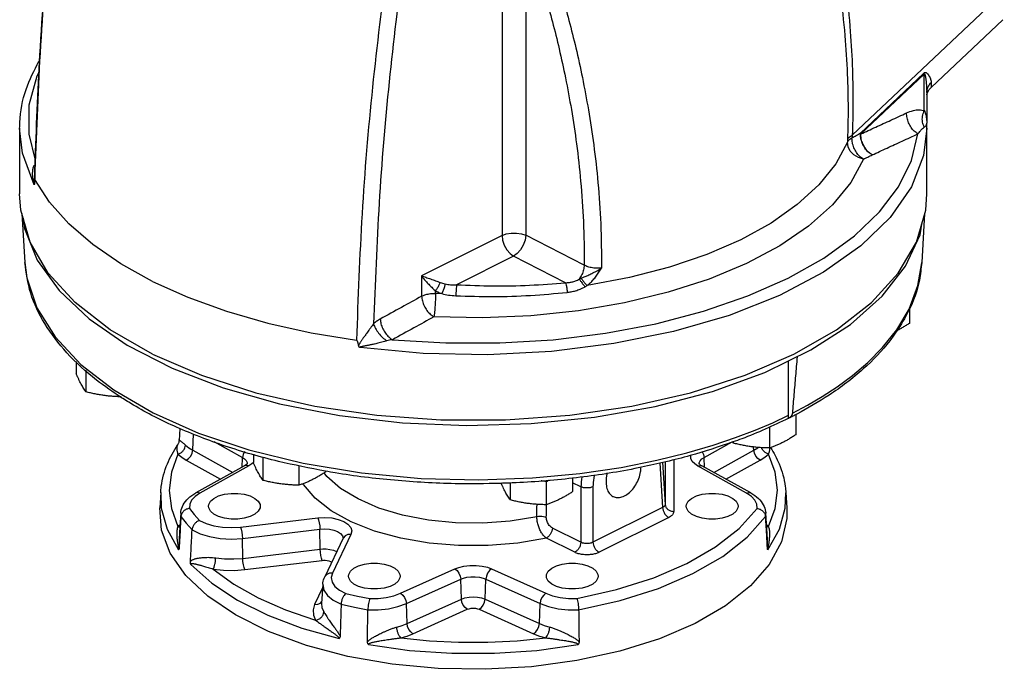
# Model space of a CAD drawing. Units: inches. Extents: x -3.6 to 71.4, y -14.1 to 55.2.
# Drawn here: x 56.6 to 70.9, y -13.8 to -4.4 of the extents above; entities that cross this region are included whole.
import ezdxf

# ---------------------------------------------------------------- set-up
doc = ezdxf.new("R2010")
doc.units = ezdxf.units.IN
doc.header["$MEASUREMENT"] = 0

msp = doc.modelspace()

# ---------------------------------------------------------------- linework, layer by layer
at = {"color": 7, "linetype": 'Continuous'}
for p, q in [((63.621, -3.174), (63.621, -7.525)), ((63.965, -3.169), (63.965, -7.52)), ((70.905, -3.984), (68.7, -6.07)), ((69.845, -5.374), (70.883, -4.392)), ((68.82, -6.037), (69.739, -5.168)), ((68.825, -6.051), (69.744, -5.182)), ((69.744, -5.712), (69.744, -5.182)), ((69.78, -5.449), (69.78, -5.449)), ((69.78, -5.45), (69.78, -5.451)), ((69.78, -5.45), (69.78, -5.892)), ((56.625, -5.967), (56.625, -6.92)), ((69.78, -5.899), (69.78, -5.892)), ((69.78, -5.899), (69.78, -5.899)), ((69.782, -5.965), (69.78, -5.899)), ((69.782, -6.92), (69.782, -5.967)), ((56.838, -6.696), (56.838, -6.696)), ((56.642, -7.155), (56.625, -6.92)), ((69.765, -7.155), (69.782, -6.92)), ((56.657, -7.206), (56.7, -7.917)), ((69.75, -7.206), (69.707, -7.917)), ((63.621, -7.525), (62.451, -8.11)), ((64.813, -7.954), (63.965, -7.52)), ((63.789, -7.825), (62.96, -8.239)), ((64.54, -8.209), (63.789, -7.825)), ((69.653, -8.249), (69.707, -7.919)), ((69.707, -7.919), (69.707, -7.917)), ((69.523, -8.594), (69.653, -8.249)), ((69.345, -8.892), (69.523, -8.594)), ((69.529, -8.587), (69.529, -8.799)), ((69.141, -9.149), (69.345, -8.892)), ((57.446, -9.351), (57.446, -9.533)), ((67.777, -10.178), (67.777, -9.349)), ((57.586, -9.48), (57.586, -9.794)), ((67.546, -10.241), (67.777, -10.132)), ((67.881, -10.118), (67.881, -10.416)), ((58.948, -10.324), (58.937, -10.501)), ((59.135, -10.641), (59.145, -10.401)), ((67.498, -10.3), (67.498, -10.608)), ((58.916, -10.562), (58.916, -10.562)), ((59.441, -10.516), (59.856, -10.747)), ((66.551, -10.747), (66.96, -10.519)), ((66.975, -10.514), (66.975, -10.538)), ((59.135, -10.641), (59.716, -10.963)), ((60.014, -10.697), (60.014, -10.817)), ((66.691, -10.963), (67.272, -10.641)), ((67.272, -10.641), (67.27, -10.594)), ((59.042, -10.785), (59.54, -11.061)), ((59.85, -10.889), (59.856, -10.747)), ((59.924, -10.821), (59.926, -10.838)), ((60.154, -10.746), (60.154, -11.078)), ((65.911, -10.822), (65.95, -11.47)), ((65.95, -10.813), (65.986, -11.426)), ((65.986, -10.804), (65.986, -11.426)), ((66.111, -10.775), (66.111, -11.529)), ((66.481, -10.842), (66.482, -10.823)), ((66.557, -10.889), (66.551, -10.747)), ((66.867, -11.061), (67.365, -10.785)), ((59.888, -10.868), (59.18, -11.261)), ((59.949, -10.869), (59.24, -11.262)), ((60.676, -10.863), (60.676, -11.148)), ((61.059, -10.94), (61.059, -10.957)), ((67.167, -11.262), (66.458, -10.869)), ((67.228, -11.261), (66.519, -10.868)), ((63.74, -11.115), (63.74, -11.362)), ((64.263, -11.1), (64.263, -11.432)), ((64.645, -11.045), (64.645, -11.241)), ((64.764, -11.172), (64.645, -11.113)), ((58.67, -11.256), (58.656, -11.478)), ((58.67, -11.257), (58.678, -11.48)), ((64.764, -11.172), (64.764, -11.975)), ((64.94, -11.172), (64.94, -11.975)), ((67.239, -11.311), (67.167, -11.262)), ((67.729, -11.48), (67.737, -11.257)), ((67.737, -11.256), (67.751, -11.478)), ((58.961, -11.555), (58.949, -11.75)), ((58.961, -11.556), (58.964, -11.602)), ((65.95, -11.47), (64.94, -11.975)), ((67.443, -11.602), (67.446, -11.556)), ((67.469, -11.931), (67.446, -11.555)), ((59.827, -11.756), (60.95, -11.622)), ((66.038, -11.617), (65.028, -12.122)), ((58.951, -11.722), (58.92, -11.748)), ((58.949, -11.75), (58.938, -11.931)), ((59.856, -11.92), (60.979, -11.785)), ((60.983, -12.076), (60.979, -11.785)), ((64.764, -11.975), (64.352, -11.77)), ((67.487, -11.748), (67.456, -11.722)), ((59.86, -12.21), (59.856, -11.92)), ((61.317, -11.916), (61.049, -12.478)), ((61.43, -11.862), (61.162, -12.423)), ((61.316, -11.915), (61.316, -11.919)), ((64.675, -12.122), (64.264, -11.916)), ((59.86, -12.21), (60.983, -12.076)), ((59.889, -12.373), (61.012, -12.239)), ((62.15, -12.717), (62.937, -12.363)), ((63.47, -12.363), (64.257, -12.717)), ((62.233, -12.866), (63.021, -12.512)), ((63.032, -12.8), (63.021, -12.512)), ((63.375, -12.8), (63.386, -12.512)), ((63.386, -12.512), (64.174, -12.866)), ((61.018, -12.638), (60.902, -12.88)), ((61.021, -12.585), (61.004, -12.867)), ((60.986, -12.86), (61.005, -12.838)), ((62.245, -13.154), (63.032, -12.8)), ((63.375, -12.8), (64.162, -13.154)), ((61.004, -12.867), (61.004, -12.867)), ((62.245, -13.154), (62.233, -12.866)), ((62.328, -13.303), (63.116, -12.949)), ((63.291, -12.949), (64.079, -13.303)), ((64.162, -13.154), (64.174, -12.866))]:
    msp.add_line(p, q, dxfattribs=at)
for points in [[(56.904, -5.16), (56.874, -5.214), (56.76, -5.633), (56.756, -6.054), (56.85, -6.431)], [(56.834, -6.789), (56.666, -6.33), (56.625, -5.968)], [(69.782, -5.967), (69.734, -6.362), (69.557, -6.82), (69.252, -7.261), (68.825, -7.675), (68.285, -8.056), (67.644, -8.394), (66.913, -8.684), (66.107, -8.919), (65.243, -9.094), (64.339, -9.207), (63.411, -9.255), (62.479, -9.236), (61.562, -9.152)], [(62.033, -9.036), (62.808, -9.083), (63.589, -9.083), (64.364, -9.037), (65.123, -8.943), (65.853, -8.805), (66.545, -8.624), (67.187, -8.402), (67.772, -8.143), (68.289, -7.851), (68.733, -7.529), (69.096, -7.183), (69.373, -6.817), (69.559, -6.438), (69.652, -6.05)], [(68.82, -6.037), (68.822, -6.041), (68.823, -6.046), (68.825, -6.051)], [(68.63, -6.17), (68.461, -6.484), (68.217, -6.788), (67.903, -7.076), (67.523, -7.343), (67.083, -7.586), (66.589, -7.801), (66.048, -7.985), (65.467, -8.136), (64.855, -8.252)], [(68.862, -6.416), (68.789, -6.394), (68.723, -6.355), (68.672, -6.3), (68.64, -6.237), (68.63, -6.17)], [(68.862, -6.416), (68.679, -6.754), (68.412, -7.081), (68.067, -7.39), (67.65, -7.675), (67.166, -7.932), (66.624, -8.158), (66.031, -8.349), (65.396, -8.502), (64.729, -8.616), (64.039, -8.688), (63.337, -8.717), (62.633, -8.704)], [(58.552, -8.19), (58.09, -7.934), (57.685, -7.654), (57.34, -7.355), (57.06, -7.04), (56.847, -6.711)], [(58.552, -9.246), (57.937, -8.891), (57.43, -8.496), (57.04, -8.07), (56.776, -7.619), (56.642, -7.155)], [(56.676, -7.272), (56.695, -7.421), (56.881, -7.88), (57.196, -8.321), (57.633, -8.735), (58.183, -9.114)], [(58.552, -9.246), (59.261, -9.553), (60.051, -9.807), (60.905, -10.002), (61.805, -10.134), (62.734, -10.201), (63.673, -10.201), (64.602, -10.134), (65.502, -10.002), (66.356, -9.807), (67.146, -9.553), (67.855, -9.246), (68.47, -8.891), (68.977, -8.496), (69.367, -8.07), (69.631, -7.619), (69.765, -7.155)], [(67.43, -9.511), (68.101, -9.185), (68.673, -8.814), (69.133, -8.406), (69.473, -7.97), (69.685, -7.514), (69.714, -7.332)], [(63.621, -7.525), (63.682, -7.502), (63.754, -7.49), (63.829, -7.489), (63.902, -7.5), (63.965, -7.52)], [(63.621, -7.525), (63.629, -7.594), (63.653, -7.664), (63.69, -7.73), (63.737, -7.785), (63.789, -7.825)], [(63.965, -7.52), (63.954, -7.59), (63.928, -7.663), (63.889, -7.73), (63.84, -7.786), (63.789, -7.825)], [(56.7, -7.917), (56.729, -8.14), (56.874, -8.572), (57.139, -8.997), (57.514, -9.396), (57.99, -9.765), (58.563, -10.098), (59.221, -10.391), (59.949, -10.635), (60.739, -10.829), (61.584, -10.969), (62.449, -11.05), (63.286, -11.071), (64.061, -11.043), (64.751, -10.978), (65.35, -10.889), (65.864, -10.787), (66.303, -10.679), (66.681, -10.568), (67.007, -10.458), (67.292, -10.349), (67.546, -10.241)], [(58.552, -8.19), (59.065, -8.421), (59.624, -8.624)], [(62.657, -8.364), (62.656, -8.435), (62.653, -8.512), (62.647, -8.587), (62.641, -8.653), (62.633, -8.704)], [(62.746, -8.368), (62.701, -8.366), (62.657, -8.364)], [(59.624, -8.624), (60.222, -8.796), (60.853, -8.937), (61.51, -9.043)], [(58.183, -9.114), (58.836, -9.45), (59.577, -9.735), (60.392, -9.966), (61.265, -10.135), (62.177, -10.241)], [(67.831, -10.105), (68.049, -9.989), (68.265, -9.863), (68.482, -9.72), (68.702, -9.557), (68.924, -9.369), (69.141, -9.149)], [(62.177, -10.241), (63.11, -10.282), (64.045, -10.255), (64.962, -10.162), (65.844, -10.005), (66.672, -9.786), (67.43, -9.511)], [(59.03, -10.566), (59.078, -10.605), (59.135, -10.641)], [(58.92, -10.697), (58.825, -10.958), (58.793, -11.223), (58.825, -11.487), (58.92, -11.748)], [(58.92, -10.697), (58.976, -10.743), (59.042, -10.785)], [(59.042, -10.785), (59.076, -10.762), (59.106, -10.726), (59.126, -10.684), (59.135, -10.641)], [(59.885, -10.66), (59.885, -10.661), (59.865, -10.703), (59.856, -10.747)], [(66.523, -10.662), (66.542, -10.703), (66.551, -10.747)], [(67.272, -10.641), (67.329, -10.605), (67.335, -10.6)], [(67.365, -10.785), (67.331, -10.762), (67.301, -10.726), (67.281, -10.684), (67.272, -10.641)], [(67.365, -10.785), (67.432, -10.743), (67.487, -10.697)], [(67.487, -11.748), (67.583, -11.487), (67.614, -11.222), (67.582, -10.958), (67.487, -10.697)], [(59.856, -10.747), (59.886, -10.766), (59.91, -10.792), (59.924, -10.821)], [(60.014, -10.817), (59.994, -10.838), (59.949, -10.869)], [(66.458, -10.869), (66.415, -10.84), (66.379, -10.803), (66.359, -10.76), (66.358, -10.716)], [(66.482, -10.823), (66.495, -10.793), (66.52, -10.767), (66.551, -10.747)], [(59.949, -10.869), (59.915, -10.861), (59.888, -10.868)], [(64.126, -11.605), (63.741, -11.668), (63.344, -11.698), (62.946, -11.693), (62.553, -11.654), (62.179, -11.582), (61.835, -11.479), (61.532, -11.348), (61.277, -11.194), (61.079, -11.02), (61.042, -10.969)], [(66.458, -10.869), (66.492, -10.861), (66.519, -10.868)], [(64.264, -11.916), (63.851, -11.989), (63.422, -12.025), (62.99, -12.025), (62.564, -11.99), (62.154, -11.919), (61.773, -11.814), (61.434, -11.68), (61.143, -11.519), (60.911, -11.336), (60.742, -11.136), (60.737, -11.126)], [(59.24, -11.262), (59.168, -11.311), (59.118, -11.366), (59.091, -11.425), (59.087, -11.486)], [(59.24, -11.262), (59.206, -11.254), (59.18, -11.261)], [(59.364, -11.453), (59.367, -11.428), (59.393, -11.381), (59.441, -11.339), (59.511, -11.304), (59.595, -11.28), (59.69, -11.267), (59.788, -11.267), (59.883, -11.28), (59.967, -11.304), (60.037, -11.339), (60.085, -11.381)], [(66.322, -11.381), (66.371, -11.339), (66.44, -11.304), (66.525, -11.28), (66.619, -11.267), (66.717, -11.267), (66.812, -11.28), (66.896, -11.304), (66.966, -11.339), (67.015, -11.381), (67.04, -11.428), (67.043, -11.453)], [(67.167, -11.262), (67.201, -11.254), (67.228, -11.261)], [(60.085, -11.381), (60.111, -11.428), (60.114, -11.453)], [(66.293, -11.453), (66.296, -11.428), (66.322, -11.381)], [(67.32, -11.486), (67.317, -11.425), (67.289, -11.366), (67.239, -11.311)], [(66.42, -13.156), (65.905, -13.377), (65.329, -13.558), (64.706, -13.694), (64.049, -13.782), (63.374, -13.82), (62.694, -13.808), (62.026, -13.744), (61.384, -13.632), (60.783, -13.473), (60.236, -13.271), (59.755, -13.031), (59.352, -12.757), (59.034, -12.457), (58.809, -12.136), (58.683, -11.802), (58.656, -11.478)], [(58.678, -11.48), (58.763, -11.787), (58.931, -12.086)], [(59.087, -11.486), (59.156, -11.574), (59.231, -11.66)], [(59.393, -11.525), (59.367, -11.477), (59.364, -11.453)], [(60.114, -11.453), (60.111, -11.477), (60.085, -11.525), (60.037, -11.567), (59.967, -11.602), (59.883, -11.626), (59.788, -11.639), (59.69, -11.639), (59.595, -11.626), (59.511, -11.602), (59.441, -11.567), (59.393, -11.525)], [(64.705, -12.793), (65.283, -12.664), (65.82, -12.493), (66.302, -12.284), (66.718, -12.044), (67.06, -11.775), (67.32, -11.486)], [(67.015, -11.525), (66.966, -11.567), (66.896, -11.602), (66.812, -11.626), (66.717, -11.639), (66.619, -11.639), (66.525, -11.626), (66.44, -11.602), (66.371, -11.567), (66.322, -11.525), (66.296, -11.477), (66.293, -11.453)], [(67.751, -11.478), (67.749, -11.632), (67.673, -11.97), (67.497, -12.299), (67.226, -12.61), (66.864, -12.898), (66.42, -13.156)], [(67.043, -11.453), (67.04, -11.477), (67.015, -11.525)], [(67.476, -12.086), (67.644, -11.787), (67.729, -11.48)], [(58.964, -11.602), (59.04, -11.7), (59.125, -11.796)], [(59.231, -11.66), (59.328, -11.705), (59.441, -11.738), (59.566, -11.758), (59.697, -11.764), (59.827, -11.756)], [(60.95, -11.622), (61.052, -11.617), (61.152, -11.624), (61.245, -11.644), (61.324, -11.675), (61.386, -11.715), (61.426, -11.761), (61.441, -11.811), (61.43, -11.862)], [(60.95, -11.622), (60.961, -11.652), (60.97, -11.694), (60.977, -11.74), (60.979, -11.785)], [(66.39, -12.431), (66.821, -12.182), (67.174, -11.903), (67.443, -11.602)], [(59.125, -11.796), (59.242, -11.853), (59.38, -11.895), (59.534, -11.921), (59.695, -11.929), (59.856, -11.92)], [(59.827, -11.756), (59.838, -11.786), (59.847, -11.828), (59.854, -11.874), (59.856, -11.92)], [(60.979, -11.785), (61.049, -11.782), (61.118, -11.787), (61.182, -11.801), (61.236, -11.822), (61.278, -11.849), (61.306, -11.881), (61.316, -11.915)], [(61.43, -11.862), (61.385, -11.864), (61.346, -11.882), (61.32, -11.912), (61.317, -11.916)], [(60.983, -12.076), (61.023, -12.073), (61.071, -12.073), (61.123, -12.079), (61.175, -12.09), (61.221, -12.108), (61.225, -12.11)], [(61.012, -12.239), (61.002, -12.209), (60.992, -12.167), (60.986, -12.121), (60.983, -12.076)], [(59.468, -12.203), (59.597, -12.217), (59.729, -12.219), (59.86, -12.21)], [(59.889, -12.373), (59.879, -12.343), (59.869, -12.302), (59.863, -12.255), (59.86, -12.21)], [(61.012, -12.239), (61.033, -12.237), (61.057, -12.238), (61.084, -12.24), (61.11, -12.247), (61.134, -12.256), (61.15, -12.266)], [(59.106, -12.298), (59.41, -12.568), (59.785, -12.815), (60.223, -13.035), (60.717, -13.222), (61.258, -13.374)], [(59.432, -12.366), (59.582, -12.382), (59.736, -12.384), (59.889, -12.373)], [(59.432, -12.366), (59.733, -12.583), (60.085, -12.782), (60.482, -12.958), (60.917, -13.109)], [(61.394, -12.468), (61.397, -12.443), (61.422, -12.396), (61.471, -12.354), (61.54, -12.319), (61.625, -12.294), (61.72, -12.282), (61.817, -12.282), (61.912, -12.294)], [(61.912, -12.294), (61.997, -12.319), (62.066, -12.354), (62.115, -12.396), (62.14, -12.443), (62.143, -12.468)], [(62.937, -12.363), (62.995, -12.341), (63.069, -12.323), (63.155, -12.313), (63.246, -12.313), (63.333, -12.322), (63.409, -12.34), (63.47, -12.363)], [(62.937, -12.363), (62.968, -12.388), (62.995, -12.424), (63.013, -12.468), (63.021, -12.512)], [(63.47, -12.363), (63.439, -12.388), (63.412, -12.424), (63.394, -12.468), (63.386, -12.512)], [(64.264, -12.468), (64.267, -12.443), (64.292, -12.396), (64.341, -12.354), (64.41, -12.319), (64.495, -12.294)], [(64.495, -12.294), (64.59, -12.282), (64.688, -12.282), (64.782, -12.294), (64.867, -12.319), (64.936, -12.354), (64.985, -12.396), (65.01, -12.443), (65.014, -12.468)], [(61.162, -12.423), (61.117, -12.426), (61.078, -12.443), (61.051, -12.473), (61.049, -12.478)], [(61.162, -12.423), (61.145, -12.489), (61.158, -12.554), (61.198, -12.617), (61.265, -12.673), (61.354, -12.721)], [(61.625, -12.641), (61.54, -12.616), (61.471, -12.582), (61.422, -12.539), (61.397, -12.492), (61.394, -12.468)], [(62.143, -12.468), (62.14, -12.492), (62.115, -12.539), (62.066, -12.582), (61.997, -12.616), (61.912, -12.641), (61.817, -12.654), (61.72, -12.654), (61.625, -12.641)], [(63.021, -12.512), (63.06, -12.497), (63.111, -12.485), (63.17, -12.478), (63.232, -12.477), (63.292, -12.484), (63.345, -12.496), (63.386, -12.512)], [(64.782, -12.641), (64.688, -12.654), (64.59, -12.654), (64.495, -12.641), (64.41, -12.616), (64.341, -12.582), (64.292, -12.539), (64.267, -12.492), (64.264, -12.468)], [(64.732, -12.958), (65.335, -12.823), (65.891, -12.647), (66.39, -12.431)], [(65.014, -12.468), (65.01, -12.492), (64.985, -12.539), (64.936, -12.582), (64.867, -12.616), (64.782, -12.641)], [(61.021, -12.585), (61.037, -12.673), (61.089, -12.75), (61.173, -12.819), (61.287, -12.877)], [(61.354, -12.721), (61.527, -12.759), (61.703, -12.793)], [(61.703, -12.793), (61.824, -12.792), (61.942, -12.778), (62.052, -12.753), (62.15, -12.717)], [(62.15, -12.717), (62.181, -12.742), (62.207, -12.779), (62.226, -12.822), (62.233, -12.866)], [(63.032, -12.8), (63.083, -12.782), (63.142, -12.771), (63.204, -12.767), (63.266, -12.771), (63.324, -12.782), (63.375, -12.8)], [(63.116, -12.949), (63.085, -12.924), (63.058, -12.887), (63.04, -12.844), (63.032, -12.8)], [(63.291, -12.949), (63.322, -12.924), (63.349, -12.887), (63.367, -12.844), (63.375, -12.8)], [(64.257, -12.717), (64.226, -12.742), (64.2, -12.779), (64.181, -12.822), (64.174, -12.866)], [(64.257, -12.717), (64.355, -12.753), (64.465, -12.778), (64.583, -12.792), (64.705, -12.793)], [(60.902, -12.88), (60.88, -12.956), (60.885, -13.033), (60.917, -13.109)], [(60.902, -12.88), (60.947, -12.877), (60.986, -12.86)], [(61.004, -12.867), (61.009, -12.923), (61.036, -12.988)], [(61.287, -12.877), (61.479, -12.92), (61.675, -12.958)], [(61.675, -12.958), (61.826, -12.957), (61.974, -12.941), (62.111, -12.91), (62.233, -12.866)], [(63.116, -12.949), (63.142, -12.94), (63.172, -12.934), (63.204, -12.932), (63.235, -12.934), (63.265, -12.94), (63.291, -12.949)], [(64.174, -12.866), (64.296, -12.91), (64.433, -12.941), (64.581, -12.957), (64.732, -12.958)], [(62.095, -13.207), (62.173, -13.183), (62.245, -13.154)], [(62.328, -13.303), (62.297, -13.278), (62.271, -13.242), (62.252, -13.198), (62.245, -13.154)], [(64.079, -13.303), (64.11, -13.278), (64.136, -13.242), (64.155, -13.198), (64.162, -13.154)], [(64.162, -13.154), (64.234, -13.183), (64.312, -13.207)], [(62.153, -13.364), (62.245, -13.337), (62.328, -13.303)], [(62.153, -13.364), (62.569, -13.405), (62.991, -13.425), (63.416, -13.425), (63.838, -13.405), (64.254, -13.364)], [(64.079, -13.303), (64.162, -13.337), (64.254, -13.364)], [(61.682, -13.462), (62.279, -13.545), (62.893, -13.588), (63.513, -13.588), (64.127, -13.545), (64.725, -13.462)]]:
    msp.add_lwpolyline(points, dxfattribs=at)
for points in [[(57.272, -1.214), (57.062, -3.034), (56.914, -4.902), (56.843, -6.505)], [(56.848, -6.696), (56.926, -4.878), (57.072, -3.038), (57.281, -1.215)], [(68.01, -1.672), (68.249, -2.535), (68.414, -3.308), (68.524, -4), (68.592, -4.622), (68.627, -5.181), (68.639, -5.681), (68.632, -6.128)], [(68.112, -1.606), (68.344, -2.471), (68.503, -3.245), (68.608, -3.94), (68.671, -4.562), (68.702, -5.122), (68.71, -5.622), (68.7, -6.07)], [(63.915, -2.434), (64.003, -2.645), (64.094, -2.874), (64.189, -3.125), (64.286, -3.401), (64.387, -3.705), (64.489, -4.038), (64.591, -4.403), (64.691, -4.801), (64.786, -5.233), (64.873, -5.701), (64.95, -6.208), (65.012, -6.758), (65.052, -7.353), (65.064, -7.996)], [(63.965, -3.169), (64.059, -3.44), (64.156, -3.737), (64.254, -4.064), (64.352, -4.423), (64.449, -4.814), (64.541, -5.238), (64.626, -5.697), (64.701, -6.196), (64.761, -6.737), (64.801, -7.321), (64.813, -7.954)], [(61.958, -3.554), (61.742, -5.373), (61.591, -7.21), (61.51, -9.043)], [(62.186, -3.553), (61.983, -5.294), (61.839, -7.052), (61.757, -8.807)], [(56.625, -5.968), (56.628, -5.882), (56.718, -5.403), (56.905, -4.994)], [(69.739, -5.168), (69.749, -5.161), (69.759, -5.158), (69.767, -5.159), (69.775, -5.162), (69.781, -5.167), (69.787, -5.172), (69.792, -5.177), (69.798, -5.183), (69.803, -5.19), (69.808, -5.197), (69.813, -5.205), (69.818, -5.214), (69.823, -5.224), (69.828, -5.234), (69.833, -5.246), (69.837, -5.259), (69.841, -5.273), (69.843, -5.288), (69.844, -5.304)], [(69.744, -5.182), (69.742, -5.177), (69.74, -5.172), (69.739, -5.168)], [(69.744, -5.182), (69.747, -5.179), (69.75, -5.181), (69.753, -5.188), (69.756, -5.196), (69.758, -5.206), (69.76, -5.216), (69.762, -5.226), (69.764, -5.238), (69.766, -5.25), (69.768, -5.263), (69.77, -5.278), (69.772, -5.294), (69.773, -5.312), (69.775, -5.331), (69.777, -5.353), (69.778, -5.376), (69.779, -5.402), (69.78, -5.429), (69.78, -5.45)], [(69.78, -5.449), (69.787, -5.403), (69.809, -5.351), (69.844, -5.304)], [(69.797, -5.438), (69.825, -5.395), (69.845, -5.374)], [(69.844, -5.304), (69.845, -5.355), (69.845, -5.374)], [(69.78, -5.483), (69.783, -5.471), (69.797, -5.438)], [(69.78, -5.451), (69.78, -5.45), (69.78, -5.449)], [(69.488, -5.746), (69.586, -5.711), (69.672, -5.701), (69.744, -5.712)], [(68.825, -6.051), (69.04, -5.951), (69.261, -5.85), (69.488, -5.746)], [(69.652, -6.05), (69.599, -6.011), (69.553, -5.955), (69.517, -5.888), (69.495, -5.816), (69.488, -5.746)], [(69.744, -5.952), (69.72, -5.878), (69.72, -5.795), (69.744, -5.712)], [(69.744, -5.712), (69.756, -5.742), (69.766, -5.775), (69.774, -5.812), (69.779, -5.852), (69.78, -5.891)], [(69.652, -6.05), (69.688, -6.005), (69.719, -5.972), (69.744, -5.952)], [(69.744, -5.952), (69.757, -5.943), (69.767, -5.933), (69.775, -5.922), (69.779, -5.91), (69.78, -5.899)], [(68.63, -6.17), (68.644, -6.146), (68.667, -6.125), (68.696, -6.107)], [(68.632, -6.128), (68.631, -6.149), (68.63, -6.17)], [(68.632, -6.128), (68.646, -6.106), (68.669, -6.087), (68.7, -6.07)], [(68.696, -6.107), (68.759, -6.072), (68.821, -6.036)], [(68.7, -6.07), (68.698, -6.089), (68.696, -6.107)], [(68.862, -6.416), (68.808, -6.376), (68.76, -6.319), (68.724, -6.251), (68.702, -6.177), (68.696, -6.107)], [(68.989, -6.354), (68.932, -6.313), (68.882, -6.255), (68.845, -6.184), (68.823, -6.109), (68.82, -6.037)], [(68.989, -6.354), (68.936, -6.315), (68.89, -6.259), (68.854, -6.193), (68.831, -6.121), (68.825, -6.051)], [(68.989, -6.355), (69.204, -6.255), (69.425, -6.154), (69.652, -6.05)], [(68.862, -6.416), (68.926, -6.385), (68.989, -6.355)], [(56.814, -6.656), (56.813, -6.639), (56.813, -6.62), (56.814, -6.599), (56.816, -6.577), (56.819, -6.554), (56.825, -6.53), (56.835, -6.505)], [(56.846, -6.508), (56.835, -6.505)], [(56.843, -6.505), (56.838, -6.696)], [(56.817, -6.688), (56.816, -6.673), (56.814, -6.656)], [(56.834, -6.789), (56.834, -6.784), (56.833, -6.777), (56.832, -6.769), (56.83, -6.759), (56.828, -6.749), (56.825, -6.739), (56.823, -6.727), (56.821, -6.715), (56.819, -6.702), (56.817, -6.688)], [(56.839, -6.771), (56.839, -6.758), (56.838, -6.743), (56.838, -6.727), (56.838, -6.711), (56.838, -6.696)], [(56.847, -6.711), (56.846, -6.711), (56.845, -6.713), (56.844, -6.716)], [(56.847, -6.711), (56.848, -6.696)], [(56.839, -6.772), (56.838, -6.781), (56.836, -6.787), (56.834, -6.789)], [(56.844, -6.716), (56.843, -6.72), (56.842, -6.725), (56.842, -6.731), (56.841, -6.738), (56.841, -6.745), (56.84, -6.753), (56.839, -6.761), (56.839, -6.772)], [(58.1, -9.878), (57.74, -9.622), (57.309, -9.225), (56.989, -8.802), (56.785, -8.36), (56.7, -7.917)], [(64.813, -7.954), (64.803, -8.021), (64.778, -8.091), (64.741, -8.157)], [(64.768, -8.145), (64.813, -8.126), (64.864, -8.103), (64.923, -8.075), (64.99, -8.041), (65.064, -7.996)], [(65.064, -7.996), (65.036, -7.999), (65.003, -8), (64.968, -7.999), (64.933, -7.994), (64.898, -7.987), (64.866, -7.977), (64.837, -7.966), (64.813, -7.954)], [(64.855, -8.252), (64.9, -8.212), (64.943, -8.167), (64.985, -8.115), (65.025, -8.058), (65.064, -7.996)], [(69.707, -7.917), (69.673, -8.171), (69.518, -8.619), (69.345, -8.916)], [(62.451, -8.11), (62.452, -8.257), (62.455, -8.406)], [(62.451, -8.11), (62.515, -8.131), (62.585, -8.155), (62.656, -8.18), (62.724, -8.206)], [(62.451, -8.11), (62.486, -8.154), (62.525, -8.199), (62.568, -8.244), (62.612, -8.287), (62.656, -8.326)], [(62.724, -8.206), (62.706, -8.246), (62.682, -8.288), (62.656, -8.326)], [(62.724, -8.206), (62.759, -8.217), (62.796, -8.227)], [(62.796, -8.227), (62.784, -8.271), (62.766, -8.321), (62.746, -8.368)], [(62.796, -8.227), (62.875, -8.238), (62.96, -8.239)], [(62.96, -8.239), (62.958, -8.27), (62.955, -8.31), (62.952, -8.355), (62.95, -8.398)], [(62.96, -8.239), (63.492, -8.256), (64.021, -8.246), (64.54, -8.209)], [(64.54, -8.209), (64.587, -8.207), (64.636, -8.199), (64.687, -8.183), (64.741, -8.157)], [(64.54, -8.209), (64.552, -8.246), (64.561, -8.296), (64.565, -8.35)], [(64.565, -8.35), (64.624, -8.341), (64.688, -8.326), (64.755, -8.302), (64.825, -8.269)], [(64.741, -8.157), (64.755, -8.151), (64.768, -8.145)], [(64.741, -8.157), (64.767, -8.194), (64.797, -8.233), (64.825, -8.269)], [(64.768, -8.145), (64.796, -8.182), (64.826, -8.219), (64.855, -8.252)], [(64.825, -8.269), (64.841, -8.26), (64.855, -8.252)], [(62.455, -8.406), (62.163, -8.567), (61.854, -8.737)], [(62.455, -8.406), (62.514, -8.382), (62.583, -8.368), (62.657, -8.364)], [(62.455, -8.406), (62.466, -8.474), (62.492, -8.545), (62.531, -8.611), (62.58, -8.665), (62.633, -8.704)], [(62.657, -8.364), (62.656, -8.345), (62.656, -8.326)], [(62.656, -8.326), (62.699, -8.349), (62.746, -8.368)], [(62.746, -8.368), (62.844, -8.388), (62.95, -8.398)], [(62.95, -8.398), (63.494, -8.41), (64.035, -8.393), (64.565, -8.35)], [(62.633, -8.704), (62.342, -8.865), (62.033, -9.036)], [(61.757, -8.807), (61.735, -8.836), (61.712, -8.868), (61.689, -8.899), (61.669, -8.927), (61.651, -8.952), (61.636, -8.974), (61.622, -8.993), (61.609, -9.011), (61.598, -9.028), (61.587, -9.043), (61.577, -9.058), (61.568, -9.072), (61.56, -9.085), (61.553, -9.097), (61.546, -9.109), (61.541, -9.12)], [(61.854, -8.737), (61.804, -8.769), (61.757, -8.807)], [(61.757, -8.807), (61.785, -8.872), (61.83, -8.941), (61.888, -9.004), (61.951, -9.054)], [(61.854, -8.737), (61.865, -8.806), (61.891, -8.877), (61.93, -8.942), (61.979, -8.997), (62.033, -9.036)], [(69.529, -8.799), (69.481, -8.83), (69.433, -8.859), (69.386, -8.886), (69.338, -8.911)], [(69.345, -8.916), (69.245, -9.052), (68.859, -9.461), (68.365, -9.84), (67.898, -10.116)], [(61.541, -9.121), (61.539, -9.11), (61.537, -9.1), (61.535, -9.091), (61.533, -9.083), (61.53, -9.075), (61.528, -9.068), (61.525, -9.061), (61.522, -9.055), (61.519, -9.05), (61.515, -9.045), (61.51, -9.043)], [(61.562, -9.152), (61.551, -9.144), (61.545, -9.133), (61.541, -9.121)], [(61.951, -9.054), (61.915, -9.064), (61.876, -9.074), (61.838, -9.084), (61.804, -9.092), (61.773, -9.099), (61.746, -9.105), (61.722, -9.11), (61.699, -9.115), (61.679, -9.119), (61.66, -9.122), (61.642, -9.126), (61.625, -9.129), (61.61, -9.132), (61.597, -9.135), (61.585, -9.138), (61.575, -9.141), (61.566, -9.144), (61.562, -9.148), (61.562, -9.152)], [(62.033, -9.036), (61.99, -9.044), (61.951, -9.054)], [(67.901, -9.287), (67.877, -9.561), (67.854, -9.834), (67.831, -10.105)], [(57.516, -9.68), (57.499, -9.647), (57.481, -9.611), (57.464, -9.573), (57.446, -9.533)], [(57.586, -9.794), (57.568, -9.768), (57.551, -9.741), (57.534, -9.712), (57.516, -9.68)], [(57.848, -9.846), (57.783, -9.836), (57.718, -9.824), (57.653, -9.81), (57.586, -9.794)], [(58.096, -9.864), (58.042, -9.863), (57.977, -9.859), (57.913, -9.854), (57.848, -9.846)], [(61.062, -10.945), (60.377, -10.802), (59.606, -10.58), (58.901, -10.306), (58.275, -9.985), (58.1, -9.878)], [(67.831, -10.105), (67.823, -10.132), (67.805, -10.156)], [(67.898, -10.116), (67.851, -10.14)], [(67.772, -10.181), (67.097, -10.475), (66.97, -10.521)], [(67.777, -10.178), (67.772, -10.181)], [(67.8, -10.162), (67.777, -10.178)], [(67.851, -10.14), (67.798, -10.168)], [(67.805, -10.156), (67.8, -10.162)], [(67.881, -10.416), (67.832, -10.448), (67.785, -10.477), (67.737, -10.504), (67.689, -10.529)], [(58.67, -11.257), (58.679, -11.167), (58.767, -10.839), (58.916, -10.562)], [(58.916, -10.562), (58.913, -10.567), (58.911, -10.571)], [(58.938, -10.501), (58.938, -10.499), (58.937, -10.489), (58.937, -10.483), (58.937, -10.484), (58.937, -10.493), (58.936, -10.505), (58.934, -10.52), (58.929, -10.536), (58.921, -10.555), (58.916, -10.562)], [(58.92, -10.697), (58.961, -10.679), (58.996, -10.647), (59.02, -10.608), (59.03, -10.566)], [(58.937, -10.501), (58.937, -10.499), (58.938, -10.497), (58.94, -10.497), (58.942, -10.497), (58.947, -10.499), (58.953, -10.503), (58.961, -10.508), (58.973, -10.517), (58.988, -10.529), (59.007, -10.545), (59.03, -10.566)], [(66.97, -10.521), (66.35, -10.718), (65.644, -10.888)], [(66.975, -10.538), (66.962, -10.519)], [(67.236, -10.59), (67.171, -10.58), (67.107, -10.568), (67.042, -10.554), (66.975, -10.538)], [(67.689, -10.529), (67.641, -10.552), (67.594, -10.572), (67.546, -10.591), (67.498, -10.608)], [(58.911, -10.571), (58.91, -10.574), (58.907, -10.582), (58.905, -10.592), (58.903, -10.604), (58.903, -10.617), (58.904, -10.633), (58.907, -10.652), (58.912, -10.674), (58.92, -10.697)], [(67.498, -10.608), (67.431, -10.606), (67.366, -10.603), (67.301, -10.597), (67.236, -10.59)], [(67.487, -10.697), (67.447, -10.679), (67.411, -10.647), (67.387, -10.608), (67.386, -10.604)], [(67.487, -10.697), (67.496, -10.672), (67.501, -10.649), (67.504, -10.629), (67.504, -10.613), (67.504, -10.606)], [(67.516, -10.601), (67.64, -10.839), (67.728, -11.166), (67.737, -11.257)], [(59.927, -10.837), (59.916, -10.849), (59.888, -10.868)], [(60.084, -10.964), (60.066, -10.931), (60.049, -10.895), (60.031, -10.857), (60.014, -10.817)], [(66.519, -10.868), (66.491, -10.849), (66.48, -10.837), (66.48, -10.838), (66.48, -10.839)], [(60.154, -11.078), (60.136, -11.052), (60.118, -11.025), (60.101, -10.996), (60.084, -10.964)], [(61.059, -10.957), (61.011, -10.988), (60.963, -11.017), (60.916, -11.044), (60.868, -11.069)], [(63.6, -11.122), (62.939, -11.126), (62.059, -11.077), (61.2, -10.969), (61.062, -10.945)], [(65.644, -10.888), (65.546, -10.908), (64.699, -11.04), (63.825, -11.113), (63.6, -11.122)], [(65.146, -10.97), (65.135, -11.018), (65.129, -11.113)], [(65.232, -11.313), (65.289, -11.328), (65.36, -11.319), (65.432, -11.283), (65.5, -11.223), (65.559, -11.143), (65.604, -11.051), (65.63, -10.954), (65.637, -10.887)], [(60.415, -11.13), (60.35, -11.12), (60.285, -11.108), (60.22, -11.094), (60.154, -11.078)], [(60.676, -11.148), (60.61, -11.146), (60.545, -11.143), (60.48, -11.137), (60.415, -11.13)], [(60.868, -11.069), (60.82, -11.092), (60.772, -11.112), (60.725, -11.131), (60.676, -11.148)], [(63.67, -11.248), (63.652, -11.215), (63.635, -11.179), (63.618, -11.141), (63.607, -11.116)], [(64.263, -11.1), (64.196, -11.084), (64.19, -11.083)], [(64.304, -11.073), (64.263, -11.1)], [(64.776, -11.028), (64.764, -11.172)], [(64.959, -10.999), (64.951, -11.045), (64.94, -11.172)], [(65.129, -11.113), (65.143, -11.198), (65.176, -11.265), (65.227, -11.31), (65.232, -11.313)], [(58.961, -11.556), (58.964, -11.53), (58.997, -11.434), (59.068, -11.341), (59.18, -11.261)], [(63.74, -11.362), (63.722, -11.336), (63.705, -11.309), (63.687, -11.28), (63.67, -11.248)], [(64.645, -11.241), (64.597, -11.272), (64.549, -11.301), (64.502, -11.328), (64.454, -11.353)], [(64.94, -11.172), (64.9, -11.184), (64.852, -11.188), (64.804, -11.184), (64.764, -11.172)], [(67.228, -11.261), (67.339, -11.341), (67.41, -11.433), (67.443, -11.529), (67.446, -11.556)], [(64.001, -11.414), (63.936, -11.404), (63.872, -11.392), (63.807, -11.378), (63.74, -11.362)], [(64.263, -11.432), (64.196, -11.43), (64.131, -11.427), (64.066, -11.421), (64.001, -11.414)], [(64.454, -11.353), (64.406, -11.376), (64.359, -11.396), (64.311, -11.415), (64.263, -11.432)], [(59.087, -11.486), (59.042, -11.498), (59.003, -11.525), (58.976, -11.561), (58.964, -11.602)], [(64.126, -11.605), (64.128, -11.427)], [(64.263, -11.618), (64.266, -11.432)], [(65.986, -11.426), (65.985, -11.436), (65.98, -11.446), (65.973, -11.455), (65.962, -11.464), (65.95, -11.47)], [(65.95, -11.47), (65.958, -11.514), (65.977, -11.557), (66.005, -11.593), (66.038, -11.617)], [(65.986, -11.426), (65.998, -11.466), (66.025, -11.499), (66.065, -11.521), (66.111, -11.529)], [(66.111, -11.529), (66.108, -11.548), (66.099, -11.567), (66.084, -11.586), (66.063, -11.603), (66.038, -11.617)], [(67.32, -11.486), (67.365, -11.498), (67.404, -11.525), (67.431, -11.561), (67.443, -11.602)], [(58.964, -11.602), (58.955, -11.753), (58.947, -11.905)], [(59.232, -11.66), (59.192, -11.68), (59.159, -11.713), (59.135, -11.754), (59.125, -11.796)], [(64.263, -11.618), (64.222, -11.606), (64.174, -11.601), (64.126, -11.605)], [(64.264, -11.916), (64.227, -11.883), (64.193, -11.837), (64.165, -11.782), (64.143, -11.722), (64.13, -11.661), (64.126, -11.605)], [(64.352, -11.77), (64.328, -11.754), (64.306, -11.732), (64.288, -11.706), (64.274, -11.676), (64.266, -11.646), (64.263, -11.618)], [(67.461, -11.904), (67.452, -11.753), (67.443, -11.602)], [(58.92, -11.748), (58.911, -11.776), (58.906, -11.807), (58.903, -11.839), (58.903, -11.87), (58.904, -11.898), (58.906, -11.924), (58.909, -11.948), (58.912, -11.97), (58.915, -11.99), (58.919, -12.009), (58.922, -12.027), (58.926, -12.045), (58.928, -12.061), (58.93, -12.075), (58.931, -12.086)], [(58.92, -11.748), (58.949, -11.752)], [(59.102, -12.255), (59.11, -12.102), (59.118, -11.949), (59.125, -11.796)], [(64.352, -11.77), (64.344, -11.813), (64.324, -11.856), (64.296, -11.892), (64.264, -11.916)], [(67.487, -11.748), (67.458, -11.752)], [(67.477, -12.086), (67.477, -12.075), (67.478, -12.062), (67.481, -12.047), (67.484, -12.031), (67.487, -12.015), (67.491, -11.997), (67.494, -11.978), (67.497, -11.958), (67.5, -11.936), (67.502, -11.912), (67.504, -11.887), (67.505, -11.861), (67.504, -11.832), (67.501, -11.803), (67.495, -11.774), (67.487, -11.748)], [(58.938, -11.931), (58.938, -11.932), (58.937, -11.958), (58.937, -11.984), (58.937, -12.009), (58.937, -12.033), (58.938, -12.056)], [(58.945, -11.931), (58.938, -12.056)], [(58.947, -11.905), (58.945, -11.931)], [(64.764, -11.975), (64.756, -12.019), (64.736, -12.062), (64.708, -12.098), (64.675, -12.122)], [(64.94, -11.975), (64.914, -11.987), (64.884, -11.994), (64.852, -11.996), (64.82, -11.994), (64.79, -11.987), (64.764, -11.975)], [(64.94, -11.975), (64.948, -12.019), (64.967, -12.062), (64.996, -12.098), (65.028, -12.122)], [(67.462, -11.931), (67.461, -11.904)], [(67.47, -12.056), (67.462, -11.931)], [(67.47, -12.056), (67.47, -12.034), (67.47, -12.011), (67.47, -11.989), (67.47, -11.965), (67.469, -11.94), (67.469, -11.931)], [(58.938, -12.056), (58.936, -12.07), (58.934, -12.08), (58.931, -12.086)], [(65.028, -12.122), (64.976, -12.142), (64.916, -12.154), (64.852, -12.159), (64.788, -12.154), (64.727, -12.142), (64.675, -12.122)], [(67.476, -12.086), (67.473, -12.08), (67.471, -12.07), (67.47, -12.056)], [(59.102, -12.255), (59.111, -12.245), (59.122, -12.237), (59.134, -12.23), (59.147, -12.224), (59.162, -12.218), (59.179, -12.214), (59.197, -12.209), (59.219, -12.205), (59.243, -12.202), (59.271, -12.199), (59.302, -12.196), (59.339, -12.195), (59.38, -12.195), (59.424, -12.198), (59.468, -12.203)], [(59.106, -12.298), (59.103, -12.285), (59.102, -12.27), (59.102, -12.255)], [(59.432, -12.366), (59.445, -12.336), (59.457, -12.295), (59.465, -12.249), (59.468, -12.203)], [(59.106, -12.298), (59.108, -12.291), (59.114, -12.287), (59.121, -12.284), (59.131, -12.284), (59.142, -12.285), (59.154, -12.287), (59.167, -12.29), (59.182, -12.293), (59.199, -12.297), (59.218, -12.302), (59.239, -12.308), (59.263, -12.314), (59.291, -12.322), (59.322, -12.331), (59.357, -12.342), (59.394, -12.353), (59.432, -12.366)], [(61.021, -12.585), (61.023, -12.564), (61.049, -12.478)], [(61.354, -12.721), (61.329, -12.749), (61.308, -12.787), (61.293, -12.832), (61.287, -12.877)], [(61.703, -12.793), (61.693, -12.824), (61.684, -12.865), (61.678, -12.912), (61.675, -12.958)], [(64.705, -12.793), (64.714, -12.824), (64.723, -12.865), (64.729, -12.912), (64.732, -12.958)], [(60.917, -13.109), (60.961, -13.094), (60.999, -13.066), (61.026, -13.029), (61.036, -12.988)], [(61.036, -12.988), (61.051, -13.011), (61.069, -13.04), (61.09, -13.072), (61.112, -13.105), (61.134, -13.136), (61.154, -13.164), (61.173, -13.19), (61.191, -13.214), (61.207, -13.236), (61.222, -13.257), (61.236, -13.278), (61.25, -13.299), (61.262, -13.319), (61.272, -13.34)], [(61.287, -12.877), (61.282, -13.031), (61.277, -13.185), (61.272, -13.34)], [(61.669, -13.422), (61.671, -13.267), (61.673, -13.112), (61.675, -12.958)], [(64.732, -12.958), (64.734, -13.112), (64.736, -13.267), (64.738, -13.422)], [(60.917, -13.109), (60.943, -13.128), (60.973, -13.149), (61.006, -13.173), (61.038, -13.197), (61.069, -13.219), (61.097, -13.238), (61.122, -13.256), (61.145, -13.272), (61.165, -13.287), (61.185, -13.301), (61.203, -13.314), (61.22, -13.328), (61.235, -13.34), (61.247, -13.352), (61.255, -13.364), (61.258, -13.374)], [(61.669, -13.422), (61.683, -13.407), (61.699, -13.393), (61.717, -13.379), (61.738, -13.365), (61.761, -13.352), (61.786, -13.338), (61.813, -13.323), (61.844, -13.307), (61.878, -13.291), (61.915, -13.274), (61.957, -13.256), (62.002, -13.237), (62.049, -13.221), (62.095, -13.207)], [(62.153, -13.364), (62.131, -13.336), (62.113, -13.297), (62.1, -13.251), (62.095, -13.207)], [(64.254, -13.364), (64.276, -13.336), (64.294, -13.297), (64.307, -13.251), (64.312, -13.207)], [(64.312, -13.207), (64.363, -13.222), (64.414, -13.241), (64.462, -13.261), (64.506, -13.28), (64.545, -13.298), (64.58, -13.316), (64.611, -13.332), (64.639, -13.347), (64.663, -13.362), (64.686, -13.376), (64.706, -13.391), (64.723, -13.406), (64.738, -13.422)], [(61.272, -13.34), (61.27, -13.354), (61.265, -13.365), (61.258, -13.374)], [(61.682, -13.462), (61.675, -13.45), (61.671, -13.437), (61.669, -13.422)], [(61.682, -13.462), (61.686, -13.453), (61.695, -13.446), (61.709, -13.439), (61.727, -13.433), (61.747, -13.428), (61.769, -13.423), (61.793, -13.418), (61.82, -13.413), (61.85, -13.407), (61.883, -13.402), (61.92, -13.396), (61.96, -13.389), (62.004, -13.383), (62.053, -13.376), (62.103, -13.37), (62.153, -13.364)], [(64.254, -13.364), (64.308, -13.37), (64.362, -13.377), (64.414, -13.384), (64.461, -13.392), (64.503, -13.398), (64.54, -13.404), (64.573, -13.41), (64.603, -13.416), (64.63, -13.421), (64.654, -13.426), (64.676, -13.432), (64.695, -13.438), (64.71, -13.445), (64.721, -13.453), (64.725, -13.462)], [(64.738, -13.422), (64.737, -13.437), (64.732, -13.45), (64.725, -13.462)]]:
    msp.add_spline(points, degree=3, dxfattribs=at)

doc.saveas('drawing.dxf')
